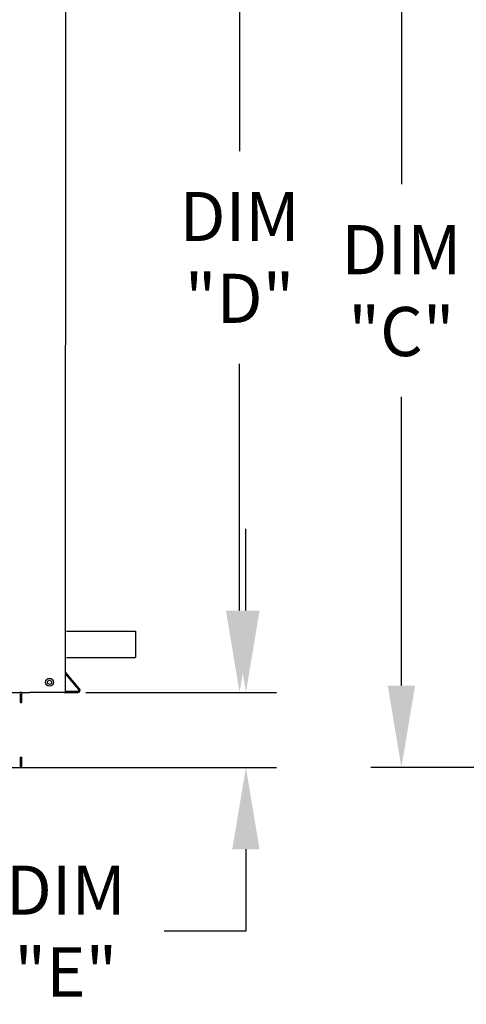
# Model space of a CAD drawing. Extents: x -1 to 617, y -162 to 0.
# Drawn here: x 44 to 61, y -111 to -75 of the extents above; entities that cross this region are included whole.
import ezdxf

# ---------------------------------------------------------------- set-up
doc = ezdxf.new("R2010")
doc.units = 0
doc.header["$LTSCALE"] = 4
doc.header["$MEASUREMENT"] = 0
doc.layers.get('0').update_dxf_attribs({"linetype": 'CONTINUOUS'})
doc.layers.get('Defpoints').update_dxf_attribs({"linetype": 'CONTINUOUS'})
doc.styles.get("Standard").update_dxf_attribs({"font": 'TXT.shx'})
doc.dimstyles.new('MOD', dxfattribs={"dimscale": 1.5, "dimtxt": 1.2, "dimasz": 2, "dimexe": 0.75, "dimexo": 0.5, "dimgap": 1, "dimtad": 0, "dimtih": 1, "dimtoh": 1, "dimzin": 0, "dimdsep": 46, "dimtxsty": 'Standard', "dimcen": 0.09, "dimadec": 0, "dimazin": 0, "dimtfac": 1, "dimtofl": 0, "dimtmove": 0, "dimatfit": 3, "dimfxl": 1, "dimtolj": 1, "dimtzin": 0, "dimarcsym": 0})

# ---------------------------------------------------------------- blocks, each defined once
blk = doc.blocks.new('*D15')
at = {"color": 0, "lineweight": -2, "transparency": 16777216}
for p, q in [((46.717, -67.617), (53.447, -67.617)), ((52.322, -70.617), (52.322, -79.663)), ((52.322, -96.51), (52.322, -87.463)), ((47.149, -99.51), (53.447, -99.51))]:
    blk.add_line(p, q, dxfattribs=at)
at = {"color": 0, "transparency": 16777216}
for points in [[(51.822, -70.617), (52.822, -70.617), (52.322, -67.617)], [(51.822, -96.51), (52.822, -96.51), (52.322, -99.51)]]:
    blk.add_solid(points, dxfattribs=at)
at = {"layer": 'Defpoints', "color": 0, "transparency": 16777216}
for p in [(45.967, -67.617), (52.322, -67.617), (46.399, -99.51)]:
    blk.add_point(p, dxfattribs=at)
at = {"color": 0, "transparency": 16777216, "insert": (52.322, -83.563), "char_height": 1.8, "attachment_point": 5}
blk.add_mtext('\\A1;DIM\\P"D"', dxfattribs=at)
blk = doc.blocks.new('*D16')
at = {"color": 0, "lineweight": -2, "transparency": 16777216}
for p, q in [((62.26, -67.647), (57.128, -67.647)), ((58.253, -70.647), (58.253, -80.88)), ((58.253, -99.264), (58.253, -88.68)), ((62.263, -102.264), (57.128, -102.264))]:
    blk.add_line(p, q, dxfattribs=at)
at = {"color": 0, "transparency": 16777216}
for points in [[(57.753, -70.647), (58.753, -70.647), (58.253, -67.647)], [(57.753, -99.264), (58.753, -99.264), (58.253, -102.264)]]:
    blk.add_solid(points, dxfattribs=at)
at = {"layer": 'Defpoints', "color": 0, "transparency": 16777216}
for p in [(58.253, -67.647), (63.01, -67.647), (63.013, -102.264)]:
    blk.add_point(p, dxfattribs=at)
at = {"color": 0, "transparency": 16777216, "insert": (58.253, -84.78), "char_height": 1.8, "attachment_point": 5}
blk.add_mtext('\\A1;DIM\\P"C"', dxfattribs=at)
blk = doc.blocks.new('*D17')
at = {"color": 0, "lineweight": -2, "transparency": 16777216}
for p, q in [((52.555, -96.51), (52.555, -93.51)), ((46.689, -99.51), (53.68, -99.51)), ((42.972, -102.263), (53.68, -102.263)), ((52.555, -105.263), (52.555, -108.263)), ((52.555, -108.263), (49.555, -108.263))]:
    blk.add_line(p, q, dxfattribs=at)
at = {"color": 0, "transparency": 16777216}
for points in [[(52.055, -96.51), (53.055, -96.51), (52.555, -99.51)], [(52.055, -105.263), (53.055, -105.263), (52.555, -102.263)]]:
    blk.add_solid(points, dxfattribs=at)
at = {"layer": 'Defpoints', "color": 0, "transparency": 16777216}
for p in [(45.939, -99.51), (42.222, -102.263), (52.555, -102.263)]:
    blk.add_point(p, dxfattribs=at)
at = {"color": 0, "transparency": 16777216, "insert": (45.955, -108.263), "char_height": 1.8, "attachment_point": 5}
blk.add_mtext('\\A1;DIM\\P"E"', dxfattribs=at)

msp = doc.modelspace()

# ---------------------------------------------------------------- linework, layer by layer
at = {"color": 7, "linetype": 'Continuous'}
for p, q in [((45.939, -99.51, 0.002), (45.954, -69.267, 0.002)), ((46.427, -99.409, 0.002), (45.937, -98.825, 0.002)), ((46.459, -99.382, 0.002), (45.945, -98.77, 0.002)), ((17.293, -99.51, 0.002), (44.283, -99.51, 0.002)), ((44.279, -99.509, 0.002), (44.329, -99.509, 0.002)), ((44.288, -99.588, 0.002), (44.344, -99.588, 0.002)), ((44.288, -99.884, 0.002), (44.288, -99.588, 0.002)), ((44.333, -99.51, 0.002), (44.631, -99.51, 0.002)), ((44.344, -99.884, 0.002), (44.344, -99.588, 0.002)), ((45.895, -99.51, 0.002), (46.399, -99.51, 0.002)), ((45.937, -99.468, 0.002), (46.399, -99.468, 0.002)), ((44.288, -99.884, 0.002), (44.344, -99.884, 0.002)), ((44.288, -102.184, 0.002), (44.288, -101.888, 0.002)), ((44.288, -101.888, 0.002), (44.344, -101.888, 0.002)), ((44.344, -102.184, 0.002), (44.344, -101.888, 0.002)), ((44.288, -102.184, 0.002), (44.344, -102.184, 0.002))]:
    msp.add_line(p, q, dxfattribs=at)
for p, q in [((45.975, -97.265, 0.002), (48.508, -97.265, 0.002)), ((48.508, -97.265, 0.002), (48.508, -98.231, 0.002)), ((45.975, -98.231, 0.002), (48.508, -98.231, 0.002)), ((45.895, -99.51, 0.002), (44.631, -99.51, 0.002))]:
    msp.add_line(p, q)
for radius in [0.145, 0.0756]:
    msp.add_circle((45.357, -99.141, 0.002), radius, dxfattribs=at)
for centre, radius, start, end in [((44.265, -99.588, 0.002), 0.0796, 0, 90), ((44.265, -99.588, 0.002), 0.0233, 0, 90), ((46.399, -99.432, 0.002), 0.078, 270, 40), ((46.399, -99.432, 0.002), 0.0361, 270, 40), ((44.265, -102.184, 0.002), 0.0796, 270, 0), ((44.265, -102.184, 0.002), 0.0233, 270, 0)]:
    msp.add_arc(centre, radius, start, end, dxfattribs=at)

# ---------------------------------------------------------------- dimensions: what is measured, and where the dimension line sits
dim = msp.add_linear_dim(base=(52.322, -67.617, 0.002), p1=(46.399, -99.51, 0.002), p2=(45.967, -67.617, 0.002), angle=90, text='DIM\\P"D"', dimstyle='MOD', override={"dimpost": '"'})
dim.commit()
dim.dimension.update_dxf_attribs({"geometry": '*D15', "text_midpoint": (52.322, -83.563, 0.002)})
for base, p1, p2, text, picture, middle in [((58.253, -67.647, 0.002), (63.013, -102.264, 0.002), (63.01, -67.647, 0.002), 'DIM\\P"C"', '*D16', (58.253, -84.78, 0.002)), ((52.555, -102.263, 0.002), (45.939, -99.51, 0.002), (42.222, -102.263, 0.002), 'DIM\\P"E"', '*D17', (45.955, -108.263, 0.002))]:
    dim = msp.add_linear_dim(base=base, p1=p1, p2=p2, angle=90, text=text, dimstyle='MOD', override={"dimpost": '"'})
    dim.commit()
    dim.dimension.update_dxf_attribs({"geometry": picture, "text_midpoint": middle, "dimtype": 160})

doc.saveas('drawing.dxf')
